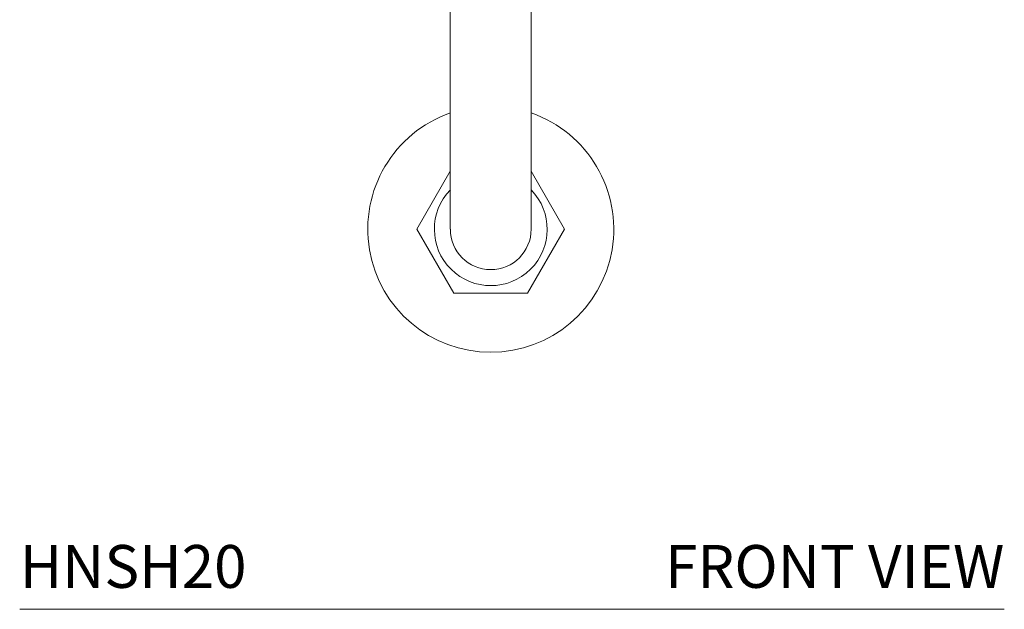
# Model space of a CAD drawing. Units: inches. Extents: x 8.4 to 49.7, y 3 to 56.8.
# Drawn here: x 8.4 to 19.9, y 3 to 9.9 of the extents above; entities that cross this region are included whole.
import ezdxf
from ezdxf.enums import TextEntityAlignment as Align

# ---------------------------------------------------------------- set-up
doc = ezdxf.new("R2010")
doc.units = ezdxf.units.IN
doc.header["$LTSCALE"] = 2
doc.header["$MEASUREMENT"] = 0
doc.layers.add('WATERWORKS FITTINGS', color=7, linetype='Continuous', lineweight=9)
doc.styles.add('GOTHAM BOOK', font='GOTHMBOK.TTF', dxfattribs={"height": 0.5})

# ---------------------------------------------------------------- blocks, each defined once
blk = doc.blocks.new('HNSH20 FRONT')
at = {"layer": 'WATERWORKS FITTINGS', "ltscale": 6}
for p, q in [((5.031, 12.122), (5.031, 6.602)), ((5.976, 6.602), (5.976, 12.122)), ((5.031, 6.602), (5.031, 4.437)), ((5.976, 4.437), (5.976, 6.602)), ((4.64, 4.437), (5.031, 5.115)), ((5.976, 5.115), (6.367, 4.437)), ((5.072, 3.689), (4.64, 4.437)), ((6.367, 4.437), (5.935, 3.689)), ((5.935, 3.689), (5.072, 3.689))]:
    blk.add_line(p, q, dxfattribs=at)
at = {"layer": 'WATERWORKS FITTINGS', "ltscale": 36}
for radius, start, end in [(1.437, 109.194, 70.806), (0.472, 180, 0)]:
    blk.add_arc((5.504, 4.437), radius, start, end, dxfattribs=at)
at = {"layer": 'WATERWORKS FITTINGS'}
blk.add_arc((5.504, 4.437), 0.659, 135.7595, 44.2405, dxfattribs=at)

msp = doc.modelspace()

# ---------------------------------------------------------------- linework, layer by layer
at = {"layer": 'WATERWORKS FITTINGS', "color": 251}
msp.add_line((8.369, 2.998), (19.873, 2.998), dxfattribs=at)

# ---------------------------------------------------------------- block references
at = {"layer": 'WATERWORKS FITTINGS'}
msp.add_blockref('HNSH20 FRONT', (8.369, 2.998), dxfattribs=at)

# ---------------------------------------------------------------- texts
at = {"layer": 'WATERWORKS FITTINGS', "color": 251, "style": 'GOTHAM BOOK'}
msp.add_text('HNSH20', height=0.5, dxfattribs=at).set_placement((8.369, 3.248))
msp.add_text('FRONT VIEW', height=0.5, dxfattribs=at).set_placement((19.873, 3.248), align=Align.RIGHT)

doc.saveas('drawing.dxf')
